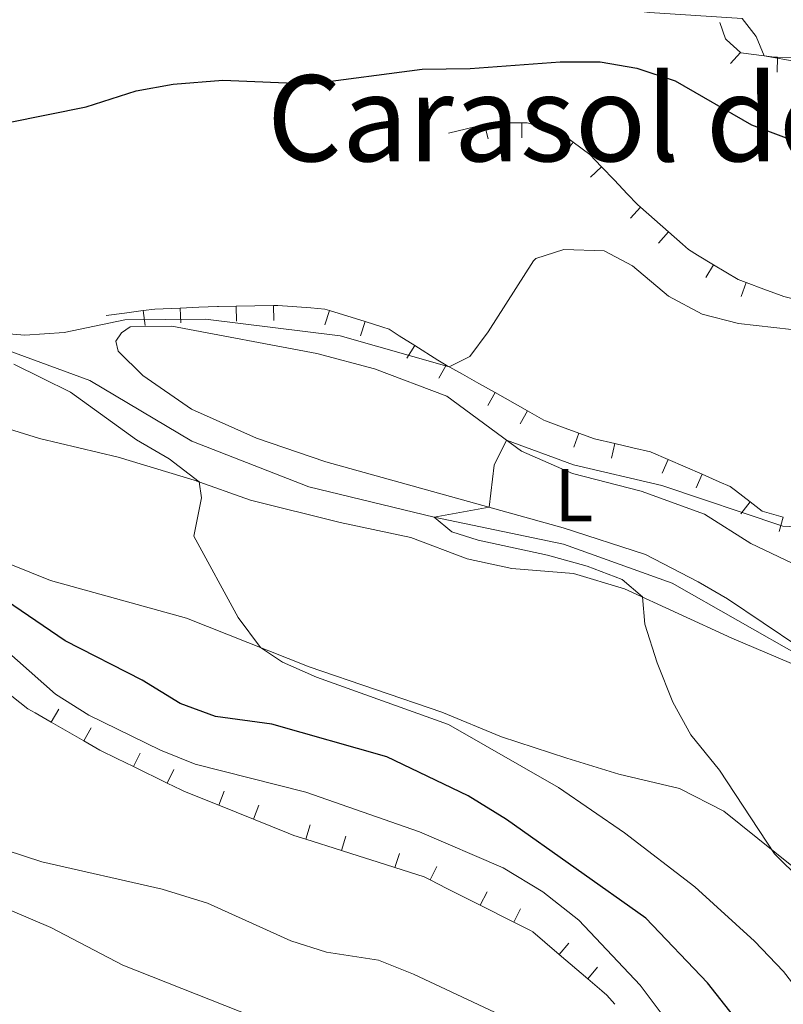
# Model space of a CAD drawing. Units: metres. Extents: x 621561 to 628492, y 706566 to 711319.
# Drawn here: x 623472 to 623574, y 707684 to 707815 of the extents above; entities that cross this region are included whole.
import ezdxf
from ezdxf.enums import TextEntityAlignment as Align

# ---------------------------------------------------------------- set-up
doc = ezdxf.new("R2010")
doc.units = ezdxf.units.M
doc.header["$MEASUREMENT"] = 0
doc.linetypes.add('DGN Style 3', pattern=[107.67321031045873, 76.90943593604194, -30.76377437441678])
for name, color, linetype, lineweight in [('Edificios construcciones cerramientos', 7, 'Continuous', 5), ('Entidades rústicas y varios', 7, 'Continuous', 5), ('Hidrografía', 7, 'Continuous', 5), ('Relieve y altimetría', 7, 'Continuous', 5), ('Textos de rotulación', 7, 'Continuous', 5)]:
    doc.layers.add(name, color=color, linetype=linetype, lineweight=lineweight)
doc.styles.add('Style-Arial Narrow', font='txt')
doc.styles.add('Style-Times New Roman', font='txt')

msp = doc.modelspace()

# ---------------------------------------------------------------- linework, layer by layer
at = {"layer": 'Edificios construcciones cerramientos', "color": 1, "linetype": 'Continuous', "lineweight": 15}
for p, q in [((623566.1220180865, 707812.7702177363, 679.7977278879869), (623567.971764707, 707811.0919110463, 679.9060057389589)), ((623572.9108171638, 707810.4618164487, 680.0548326865497), (623575.408212441, 707810.4067015185, 680.1547284976442)), ((623531.4153353956, 707800.8995112947, 673.4534106330924), (623533.8306707912, 707801.4790225893, 673.7368212661848)), ((623529, 707800.3200000001, 673.17), (623531.4153353956, 707800.8995112947, 673.4534106330924)), ((623541.2263634983, 707801.2175750963, 674.131895861399), (623543.633738647, 707800.5448443966, 674.176373924196)), ((623549.4133131166, 707795.8260817416, 674.221045439081), (623551.1411101553, 707794.0197484738, 674.177715105818)), ((623551.1411101553, 707794.0197484738, 674.177715105818), (623552.8689071941, 707792.2134152057, 674.1343847725551)), ((623554.625807974, 707790.4383814854, 674.0711068918073), (623558.3633463215, 707787.1289312306, 673.7912031389061)), ((623558.3633463215, 707787.1289312306, 673.7912031389061), (623560.2321154955, 707785.474206103, 673.6512512624554)), ((623562.2521313431, 707784.0279937319, 673.4899739427104), (623564.3898597376, 707782.7440630624, 673.3120994166935)), ((623568.7573551838, 707780.3662431273, 672.9572486254772), (623571.0907967156, 707779.4864209106, 672.78128418211)), ((623571.0907967156, 707779.4864209106, 672.78128418211), (623573.4242382471, 707778.6065986939, 672.6053197387428)), ((623485.7613242352, 707776.2730421633, 670.8578747918187), (623488.2326484704, 707776.6060843267, 671.0357495836375)), ((623493.1965779685, 707776.9552222039, 671.4681698910334), (623495.6835766197, 707777.0548193229, 671.7025160536689)), ((623495.6835766197, 707777.0548193229, 671.7025160536689), (623498.1705752707, 707777.1544164419, 671.9368622163045)), ((623500.6674655969, 707777.1988429059, 672.0486012226881), (623505.6624212028, 707777.2811425547, 672.2575157157002)), ((623508.154406992, 707777.1444261037, 672.1901778086066), (623510.6448863824, 707776.9589228842, 672.0757183754521)), ((623513.1078469842, 707776.6318663338, 671.9544636408), (623517.8696221167, 707775.1334056277, 671.671421062999)), ((623483.29, 707775.94, 670.6800000000001), (623485.7613242352, 707776.2730421633, 670.8578747918187)), ((623517.8696221167, 707775.1334056277, 671.671421062999), (623520.2505096826, 707774.3841752745, 671.5298997740985)), ((623522.4327218719, 707773.2608240263, 671.1998339216374), (623524.5067296019, 707771.9337155251, 670.7670811495211)), ((623528.7064235129, 707769.3337905041, 670.0326696808797), (623530.8783366918, 707768.1095388166, 669.8482762168477)), ((623530.8783366918, 707768.1095388166, 669.8482762168477), (623533.0502498709, 707766.8852871291, 669.6638827528158)), ((623533.0502498709, 707766.8852871291, 669.6638827528158), (623535.2221630497, 707765.6610354416, 669.4794892887837)), ((623535.2221630497, 707765.6610354416, 669.4794892887837), (623539.5659894072, 707763.2125320667, 669.1107023607198)), ((623539.5659894072, 707763.2125320667, 669.1107023607198), (623541.7379025863, 707761.9882803792, 668.9263088966878)), ((623544.0713344403, 707761.1022204692, 668.8546767697817), (623546.4204381166, 707760.248974605, 668.7939856413658)), ((623551.2026815286, 707758.8647195913, 668.4833820288219), (623553.6274602702, 707758.3016501656, 668.2522957326496)), ((623556.0463944527, 707757.7223138644, 668.0173569093783), (623558.3175314516, 707756.7316208959, 667.6849953973552)), ((623558.3175314516, 707756.7316208959, 667.6849953973552), (623562.8598054489, 707754.750234959, 667.0202723733089)), ((623562.8598054489, 707754.750234959, 667.0202723733089), (623565.1309424478, 707753.7595419902, 666.6879108612858)), ((623567.2955664778, 707752.5826120186, 666.3887408246164), (623569.257392772, 707751.0510919637, 666.1527664354604)), ((623471.7640979888, 707724.2832407155, 681.6167808126779), (623469.8109350274, 707725.835912849, 681.77286954566)), ((623475.9762566222, 707721.6280425959, 681.7491602580623), (623473.8113024046, 707722.8689854257, 681.5973902716752)), ((623480.3061650575, 707719.1461569362, 682.0527002308366), (623475.9762566222, 707721.6280425959, 681.7491602580623)), ((623482.4711192751, 707717.9052141064, 682.2044702172237), (623480.3061650575, 707719.1461569362, 682.0527002308366)), ((623486.9537395802, 707715.7010636041, 682.4185336291475), (623484.7110125911, 707716.8005620723, 682.3123320725592)), ((623491.4391935584, 707713.5020666679, 682.6309367423245), (623486.9537395802, 707715.7010636041, 682.4185336291475)), ((623496.0088243654, 707711.4948162304, 682.870173701251), (623493.6936170724, 707712.4292117269, 682.7408669109464)), ((623498.3240316585, 707710.5604207336, 682.9994804915558), (623496.0088243654, 707711.4948162304, 682.870173701251)), ((623502.9544462445, 707708.6916297404, 683.2580940721651), (623498.3240316585, 707710.5604207336, 682.9994804915558)), ((623505.2696535375, 707707.7572342439, 683.3874008624698), (623502.9544462445, 707708.6916297404, 683.2580940721651)), ((623507.5848608306, 707706.8228387472, 683.5167076527746), (623505.2696535375, 707707.7572342439, 683.3874008624698)), ((623514.707959414, 707704.4863828404, 683.6219846697496), (623509.9443638828, 707706.0049328229, 683.5754705261368)), ((623517.0897571796, 707703.7271078492, 683.6452417415561), (623514.707959414, 707704.4863828404, 683.6219846697496)), ((623519.471554945, 707702.967832858, 683.6684988133626), (623517.0897571796, 707703.7271078492, 683.6452417415561)), ((623521.8533527106, 707702.2085578665, 683.6917558851691), (623519.471554945, 707702.967832858, 683.6684988133626)), ((623528.7914016847, 707699.4315507719, 683.5880129132281), (623526.5625587329, 707700.5590649673, 683.6927546690833)), ((623531.0202446366, 707698.3040365765, 683.483271157373), (623528.7914016847, 707699.4315507719, 683.5880129132281)), ((623533.2490875884, 707697.1765223811, 683.3785294015179), (623531.0202446366, 707698.3040365765, 683.483271157373)), ((623537.7067734918, 707694.9214939903, 683.1690458898074), (623533.2490875884, 707697.1765223811, 683.3785294015179)), ((623539.9356164436, 707693.793979795, 683.0643041339523), (623537.7067734918, 707694.9214939903, 683.1690458898074)), ((623543.7810186858, 707690.6165697307, 682.900077837899), (623541.880753817, 707692.2390741096, 682.9805326004895)), ((623547.5815484235, 707687.3715609729, 682.7391683127182), (623543.7810186858, 707690.6165697307, 682.900077837899)), ((623549.4818132923, 707685.7490565942, 682.6587135501277), (623547.5815484235, 707687.3715609729, 682.7391683127182))]:
    msp.add_line(p, q, dxfattribs=at)
at = {"layer": 'Edificios construcciones cerramientos', "color": 1, "linetype": 'Continuous', "lineweight": 15, "extrusion": (0.01802315288891045, 0.0841410564072625, 0.9962908453793065), "elevation": 71472.01803115268, "flags": 128}
msp.add_lwpolyline([(-461481.8509267177, -819611.1628257625), (-461483.070227813, -819609.1872233632), (-461483.2244060938, -819609.0974161043)], dxfattribs=at)
at = {"layer": 'Edificios construcciones cerramientos', "color": 1, "linetype": 'Continuous', "lineweight": 15, "flags": 128}
for points, elevation in [([(623566.6251707193, 707809.611321137), (623567.9690771499, 707811.0925083319)], 679.9060057389589), ([(623572.8642687388, 707808.4609928452), (623572.9083959251, 707810.4605059838)], 680.0548326865497), ([(623534.295280278, 707799.5323331244), (623533.8286631927, 707801.4771386406)], 673.7368212661848), ([(623538.7956136565, 707799.6971615364), (623538.7914383004, 707801.6971571778)], 674.0616691164581), ([(623544.4557284722, 707797.5110578921), (623545.660161241, 707799.107723701)], 674.216384948976), ([(623547.9653908098, 707794.4444222897), (623549.410674524, 707795.8268675813)], 674.221045439081), ([(623553.2972541258, 707788.941582728), (623554.6231133763, 707790.43894616)], 674.0711068918073), ([(623557.0347924733, 707785.6321324729), (623558.3606517238, 707787.1294959052)], 673.7912031389061), ([(623563.3573530165, 707781.0295976303), (623564.3871073194, 707782.7441255755)], 673.3120994166935), ([(623568.0490283819, 707778.4944164823), (623568.7546361715, 707780.3658110551)], 672.9572486254772), ([(623488.4975709603, 707774.6223308335), (623488.2304602733, 707776.6044135464)], 671.0357495836375), ([(623493.2742727911, 707774.9553658683), (623493.1942427119, 707776.9537640235)], 671.4681698910334), ([(623500.6980452829, 707775.1977115434), (623500.6650966497, 707777.1974401218)], 672.0486012226881), ([(623505.6930008887, 707775.2800111922), (623505.6600522555, 707777.2797397706)], 672.2575157157002), ([(623512.5048092704, 707774.7235143317), (623513.1051562377, 707776.6312835836)], 671.9544636408), ([(623517.2665844029, 707773.2250536259), (623517.86693137, 707775.1328228777)], 671.671421062999), ([(623523.4260204481, 707770.2492186944), (623524.5039800631, 707771.9338560642)], 670.7670811495211), ([(623527.7215941024, 707767.5915009533), (623528.7036704177, 707769.3337770824)], 670.0326696808797), ([(623534.2373336391, 707763.9187458907), (623535.2194099543, 707765.6610220198)], 669.4794892887837), ([(623538.5811599968, 707761.4702425159), (623539.563236312, 707763.212518645)], 669.1107023607198), ([(623545.7349266366, 707758.3686725392), (623546.4177245598, 707760.2485094992)], 668.7939856413658), ([(623550.7476510105, 707756.9157688287), (623551.2000433488, 707758.8639323672)], 668.4833820288219), ([(623557.5151415039, 707754.8981454475), (623558.3147940182, 707756.7313273414)], 667.6849953973552), ([(623562.0574155014, 707752.9167595105), (623562.8570680157, 707754.7499414044)], 667.0202723733089), ([(623568.0239576353, 707749.4749892983), (623569.2546684085, 707751.0514888994)], 666.1527664354604), ([(623573.1616742499, 707747.0909331827), (623573.6922690899, 707749.0192664305)], 665.6390637502724), ([(623476.9735984574, 707723.3631999695), (623475.9790097431, 707721.6280362052)], 681.7491602580623), ([(623481.3035068924, 707720.8813143098), (623480.3089181781, 707719.1461505457)], 682.0527002308366), ([(623487.8368808744, 707717.4970377972), (623486.9564873604, 707715.7012351183)], 682.4185336291475), ([(623492.3223348528, 707715.2980408608), (623491.4419413388, 707713.5022381821)], 682.6309367423245), ([(623499.0752782007, 707712.4154383834), (623498.3267599002, 707710.5607900734)], 682.9994804915558), ([(623503.7056927867, 707710.5466473901), (623502.9571744862, 707708.6919990801)], 683.2580940721651), ([(623510.5545030592, 707707.9110262187), (623509.9470567803, 707706.0055055502)], 683.5754705261368), ([(623515.3180985905, 707706.3924762362), (623514.7106523116, 707704.4869555677)], 683.6219846697496), ([(623522.4634918869, 707704.1146512623), (623521.856045608, 707702.2091305938)], 683.6917558851691), ([(623527.4681125104, 707702.3438434419), (623526.5653084449, 707700.5592020722)], 683.6927546690833), ([(623534.1546413659, 707698.9613008557), (623533.2518373004, 707697.1766594858)], 683.3785294015179), ([(623538.6123272693, 707696.706272465), (623537.7095232038, 707694.9216310952)], 683.1690458898074), ([(623545.0823991969, 707692.1370534082), (623543.7837230165, 707690.6160536783)], 682.900077837899), ([(623548.8829289346, 707688.8920446504), (623547.5842527542, 707687.3710449205)], 682.7391683127182)]:
    msp.add_lwpolyline(points, dxfattribs=dict(at, elevation=elevation))
at = {"layer": 'Edificios construcciones cerramientos', "color": 1, "linetype": 'Continuous', "lineweight": 15, "extrusion": (-0.05186215343212841, -0.2559274852176079, 0.965303806763225), "elevation": -212833.2990376013, "flags": 128}
msp.add_lwpolyline([(470538.1275959807, 789350.1649572889), (470538.9475066257, 789350.5600822193), (470542.9482873899, 789351.4089683318)], dxfattribs=at)
at = {"layer": 'Edificios construcciones cerramientos', "color": 1, "linetype": 'Continuous', "lineweight": 15, "extrusion": (-0.05350592214955298, -0.1259781159871178, 0.9905890321355584), "elevation": -121862.8245360878, "flags": 128}
msp.add_lwpolyline([(297221.3761797007, 886900.9142742166), (297222.0255806232, 886901.1943276371), (297223.8031563434, 886901.4273654453)], dxfattribs=at)
at = {"layer": 'Edificios construcciones cerramientos', "color": 1, "linetype": 'Continuous', "lineweight": 15, "extrusion": (-0.01766360708673783, 0.002895673320813356, 0.9998397931972424), "elevation": -8290.402227350307, "flags": 128}
msp.add_lwpolyline([(-799350.9480249351, 500757.4863088424), (-799350.9256531533, 500757.6888898839), (-799349.8577536563, 500759.7216385778)], dxfattribs=at)
at = {"layer": 'Edificios construcciones cerramientos', "color": 1, "linetype": 'Continuous', "lineweight": 15, "extrusion": (-0.1334746829044153, -0.151166621253576, 0.9794555434742017), "elevation": -189562.7942428808, "flags": 128}
msp.add_lwpolyline([(-1061.044044955517, 924042.2316646536), (-1058.300089518772, 924042.4479445638), (-1056.06087197084, 924042.2547752624)], dxfattribs=at)
at = {"layer": 'Edificios construcciones cerramientos', "color": 1, "linetype": 'Continuous', "lineweight": 15, "extrusion": (0.3174112185108157, 0.2818914848415217, 0.9054210673147172), "elevation": 398053.6493988014, "flags": 128}
msp.add_lwpolyline([(115159.6168462706, -847396.0154490182), (115157.6346262286, -847396.0964468643), (115157.123007772, -847396.1645083742)], dxfattribs=at)
at = {"layer": 'Edificios construcciones cerramientos', "color": 1, "linetype": 'Continuous', "lineweight": 15, "extrusion": (0.1001943423471449, 0.02903914055089988, 0.9945440272193526), "elevation": 83700.66506437333, "flags": 128}
msp.add_lwpolyline([(506227.2085805296, -791527.8304264755), (506226.2853236164, -791528.4175873834), (506225.2572159513, -791529.3764474664)], dxfattribs=at)
at = {"layer": 'Edificios construcciones cerramientos', "color": 1, "linetype": 'Continuous', "lineweight": 15, "extrusion": (0.06210077927485512, -0.03479060049842928, 0.9974633363339298), "elevation": 14771.25198303741, "flags": 128}
msp.add_lwpolyline([(922254.7670727675, -197528.1477920999), (922254.6518794505, -197531.9703736412), (922254.8272468527, -197533.1329041627)], dxfattribs=at)
at = {"layer": 'Edificios construcciones cerramientos', "color": 1, "linetype": 'Continuous', "lineweight": 15, "extrusion": (0.001213957483973145, -0.1930192184703294, 0.9811942252216583), "elevation": -135197.9254149569, "flags": 128}
msp.add_lwpolyline([(628012.4419902265, 690736.3588532759), (628012.7769491365, 690736.2276785763), (628014.8497558753, 690735.6945404846)], dxfattribs=at)
at = {"layer": 'Edificios construcciones cerramientos', "color": 1, "linetype": 'Continuous', "lineweight": 15, "extrusion": (-0.1003806717441611, 0.2275627246177193, 0.9685757208937004), "elevation": 99127.35421829676, "flags": 128}
msp.add_lwpolyline([(-856106.2455840653, -383329.6421853852), (-856107.7842491795, -383329.18282973), (-856110.9281883568, -383327.9035946653)], dxfattribs=at)
at = {"layer": 'Edificios construcciones cerramientos', "color": 1, "linetype": 'Continuous', "lineweight": 15, "extrusion": (-0.002130394900528531, -0.911990881310125, 0.410204941248578), "elevation": -646538.9763294178, "flags": 128}
msp.add_lwpolyline([(621843.1187640817, 291543.1499047112), (621843.2581753877, 291543.1643102806), (621845.6155438165, 291543.2724264422)], dxfattribs=at)
at = {"layer": 'Edificios construcciones cerramientos', "color": 1, "linetype": 'Continuous', "lineweight": 15, "extrusion": (-0.01865081124697569, -0.694305836420665, 0.7194383592442306), "elevation": -502559.1357603681, "flags": 128}
msp.add_lwpolyline([(604274.9923445911, 521530.9112543128), (604275.5294916884, 521530.9436264683), (604277.4871029891, 521530.814303342)], dxfattribs=at)
at = {"layer": 'Edificios construcciones cerramientos', "color": 1, "linetype": 'Continuous', "lineweight": 15, "extrusion": (0.04167627523680931, -0.05599026930302121, 0.9975611148324502), "elevation": -12972.5846843259, "flags": 128}
msp.add_lwpolyline([(922771.8644120137, 195033.3249747673), (922773.277601562, 195032.0968903588), (922773.6448433418, 195031.5877620833)], dxfattribs=at)
at = {"layer": 'Edificios construcciones cerramientos', "color": 1, "linetype": 'Continuous', "lineweight": 15, "extrusion": (-0.07698402193830708, -0.4158070874164775, 0.9061886814678433), "elevation": -341690.1690816856, "flags": 128}
msp.add_lwpolyline([(484250.6724703982, 733806.2736224381), (484251.5460253025, 733806.1556208055), (484253.0227221374, 733805.4930916606)], dxfattribs=at)
at = {"layer": 'Edificios construcciones cerramientos', "color": 1, "linetype": 'Continuous', "lineweight": 15, "extrusion": (-0.3992537275855453, -0.7807099206595055, 0.4807166325319689), "elevation": -801186.604876341, "flags": 128}
msp.add_lwpolyline([(232884.9066278439, 439987.5168774076), (232888.514602856, 439986.7903423563), (232889.8295273834, 439986.6793456827)], dxfattribs=at)
at = {"layer": 'Edificios construcciones cerramientos', "color": 1, "linetype": 'Continuous', "lineweight": 15, "extrusion": (-0.07764199835752428, -0.2817827316074191, 0.9563316434474557), "elevation": -247208.4175792915, "flags": 128}
msp.add_lwpolyline([(413130.1894326422, 811136.9941513408), (413130.4033919882, 811136.9383531755), (413132.6744023871, 811136.7490739867)], dxfattribs=at)
at = {"layer": 'Edificios construcciones cerramientos', "color": 1, "linetype": 'Continuous', "lineweight": 15, "extrusion": (0.1894857763180657, 0.4599771272376685, 0.8674769063158522), "elevation": 444286.8669810503, "flags": 128}
msp.add_lwpolyline([(-306961.8327251573, -773381.3864021776), (-306964.0538621279, -773381.4949209474), (-306966.7817317982, -773382.0107593422)], dxfattribs=at)
at = {"layer": 'Edificios construcciones cerramientos', "color": 1, "linetype": 'Continuous', "lineweight": 15, "extrusion": (0.03606616387809479, -0.2425594628924596, 0.9694659038792649), "elevation": -148536.4383752792, "flags": 128}
msp.add_lwpolyline([(720865.0663628369, 589942.2590450766), (720867.2938755061, 589941.352552278), (720867.3737878576, 589941.3009954151)], dxfattribs=at)
at = {"layer": 'Edificios construcciones cerramientos', "color": 1, "linetype": 'Continuous', "lineweight": 15, "extrusion": (0.1760380010211285, 0.07425864321492831, 0.9815784615120501), "elevation": 162982.3995652915, "flags": 128}
msp.add_lwpolyline([(409749.1395859446, -833841.5204260233), (409747.9623636988, -833842.660965421), (409747.2138691567, -833843.0862736888)], dxfattribs=at)
at = {"layer": 'Edificios construcciones cerramientos', "color": 1, "linetype": 'Continuous', "lineweight": 15, "extrusion": (0.108697604050579, -0.01391259331784201, 0.9939775000576402), "elevation": 58595.9725555134, "flags": 128}
msp.add_lwpolyline([(781191.0220443201, -525411.9449767813), (781189.9845396208, -525413.7040458324), (781189.5707158321, -525416.6327145232)], dxfattribs=at)
at = {"layer": 'Edificios construcciones cerramientos', "color": 1, "linetype": 'Continuous', "lineweight": 15, "extrusion": (-0.3545981209452721, -0.5239166035788427, 0.7744492011207011), "elevation": -591342.5411859564, "flags": 128}
msp.add_lwpolyline([(119643.9503829979, 724976.5798702724), (119642.8454333695, 724976.4733473095), (119641.4622912609, 724976.610520659)], dxfattribs=at)
at = {"layer": 'Edificios construcciones cerramientos', "color": 1, "linetype": 'Continuous', "lineweight": 15, "extrusion": (0.08370991171415881, 0.2635731022860718, 0.9610004528781991), "elevation": 239382.6652382365, "flags": 128}
msp.add_lwpolyline([(-380011.2338757565, -829387.7994798645), (-380008.8535543745, -829388.1695151518), (-380008.7646880173, -829388.189510982)], dxfattribs=at)
at = {"layer": 'Edificios construcciones cerramientos', "color": 1, "linetype": 'Continuous', "lineweight": 15, "extrusion": (-0.09454349990166154, -0.09714794536965594, 0.9907692987455753), "elevation": -127023.6456817253, "flags": 128}
msp.add_lwpolyline([(-46758.1392432854, 933424.0217759255), (-46758.51216020749, 933423.8678434165), (-46760.50311785564, 933423.2108352601)], dxfattribs=at)
at = {"layer": 'Edificios construcciones cerramientos', "color": 1, "linetype": 'Continuous', "lineweight": 15, "extrusion": (0.1421719987288228, 0.4726246690445077, 0.8697200957710597), "elevation": 423719.4907033893, "flags": 128}
msp.add_lwpolyline([(-393216.6046560225, -745288.8047159321), (-393214.9419598537, -745288.8360616392), (-393214.1095604564, -745288.9237787097)], dxfattribs=at)
at = {"layer": 'Edificios construcciones cerramientos', "color": 1, "linetype": 'Continuous', "lineweight": 15, "extrusion": (-0.1013636473068917, -0.2888108528514221, 0.9520050957215924), "elevation": -266943.6496143105, "flags": 128}
msp.add_lwpolyline([(353977.2563261207, 832506.5242311219), (353976.3757135824, 832506.6459152121), (353972.2665928076, 832506.5209679985)], dxfattribs=at)
at = {"layer": 'Edificios construcciones cerramientos', "color": 1, "linetype": 'Continuous', "lineweight": 15, "extrusion": (0.05367920964296761, 0.01335783101461951, 0.9984688832420824), "elevation": 43606.40348772582, "flags": 128}
msp.add_lwpolyline([(536174.9003691422, -774756.869315238), (536176.6560463631, -774755.6134929361), (536176.8789720752, -774755.3549047271)], dxfattribs=at)
at = {"layer": 'Edificios construcciones cerramientos', "color": 1, "linetype": 'Continuous', "lineweight": 15, "extrusion": (0.1841118199435706, 0.1676050894736925, 0.9685098717822044), "elevation": 234075.7249145347, "flags": 128}
msp.add_lwpolyline([(103555.0073165874, -907809.4902432566), (103556.6144879053, -907809.534241192), (103557.4992296234, -907809.4189142231)], dxfattribs=at)
at = {"layer": 'Edificios construcciones cerramientos', "color": 1, "linetype": 'Continuous', "lineweight": 15}
msp.add_polyline3d([(623567.971764707, 707811.0919110463, 679.9060057389589), (623568.04, 707811.03, 679.91), (623572.54, 707810.47, 680.04), (623572.9108171638, 707810.4618164487, 680.0548326865497)], dxfattribs=at)
at = {"layer": 'Entidades rústicas y varios', "color": 92, "linetype": 'Continuous', "lineweight": 5}
for points in [[(623562.3400000001, 707740.3999999999, 663), (623555.3200000001, 707744.04, 663.4300000000001), (623544.3300000001, 707747.6100000001, 664.1800000000001), (623512.6499999999, 707756.3999999999, 666.8000000000001), (623503.3700000001, 707759.55, 667.64), (623494.6799999999, 707763.45, 668.19), (623488.21, 707767.96, 668.82), (623484.8899999999, 707771.2, 668.91), (623484.6000000001, 707772.52, 668.91), (623485.3400000001, 707773.6300000001, 668.82), (623486.51, 707774.44, 668.82), (623492.0700000001, 707774.53, 668.65), (623511.4199999999, 707770.8999999999, 667.6), (623519.1100000001, 707768.8400000001, 666.71), (623528.8, 707765.1599999999, 666.08), (623538.74, 707757.8500000001, 664.73), (623545.54, 707754.8300000001, 664.1800000000001), (623554.72, 707752.47, 663.59), (623563.1599999999, 707749.4199999999, 663.22), (623569.3800000001, 707745.48, 662.88), (623577.7, 707741.54, 662.58)], [(623623.9199999999, 707678.53, 660.01), (623626.6000000001, 707683.0900000001, 660), (623626.9299999999, 707685.8999999999, 660.08), (623625.7, 707688.3400000001, 660.25), (623621.3700000001, 707692.74, 660.97), (623616.3999999999, 707696.49, 661.39), (623610.05, 707699.98, 661.39), (623603.23, 707704.75, 661.47), (623593.1200000001, 707716.27, 661.5600000000001), (623586.1300000001, 707722.1799999999, 661.85), (623581.55, 707725.3700000001, 662.19), (623576.26, 707728.8400000001, 662.48), (623566.8300000001, 707732.8700000001, 663.24), (623552.51, 707739.46, 665.35), (623545.7, 707741.51, 665.94), (623537.46, 707742.1599999999, 666.74), (623531.48, 707743.47, 667.33), (623523.99, 707746.29, 668), (623514.56, 707748.29, 668.6800000000001), (623502.5900000001, 707751.28, 669.23), (623495.0700000001, 707753.97, 670.07), (623484.9099999999, 707757.04, 670.96), (623474.3999999999, 707759.54, 672.22), (623451.21, 707766.75, 674.2)], [(623467.3400000001, 707743.97, 673.1), (623475.8700000001, 707740.5700000001, 671.97), (623494.02, 707735.52, 670.79), (623510.4199999999, 707729.02, 669.48), (623528.1100000001, 707722.99, 669.3100000000001), (623536.0700000001, 707719.69, 668.76), (623544.81, 707716.8400000001, 668.13), (623551.72, 707714.6799999999, 667.2), (623559.8400000001, 707712.77, 666.15), (623565.75, 707709.73, 665.48), (623583.69, 707695.3200000001, 664.13), (623588.8600000001, 707689.03, 664.04), (623595.03, 707681.6300000001, 664.46), (623604.49, 707667.3800000001, 664), (623606.79, 707661.9099999999, 663.37), (623609.0700000001, 707657.71, 662.69), (623610.8300000001, 707655.5800000001, 662.36), (623613.1799999999, 707655.4099999999, 661.72), (623615.21, 707658, 661.47), (623617.98, 707668.95, 660.92), (623622.1300000001, 707675.5, 660.02)], [(623575.78, 707731.71, 662.2), (623566.23, 707738.1200000001, 662.63), (623562.3400000001, 707740.3999999999, 663)]]:
    msp.add_polyline3d(points, dxfattribs=at)
at = {"layer": 'Hidrografía', "color": 142, "linetype": 'DGN Style 3', "lineweight": 15}
msp.add_polyline3d([(623378.51, 707816.6000000001, 676.69), (623394.3899999999, 707806.24, 675), (623406.6799999999, 707796.94, 673.2), (623420.8, 707788.79, 672.36), (623440.6200000001, 707780.48, 671.52), (623460.6599999999, 707774.3300000001, 670), (623468.53, 707771.8900000001, 668.54), (623481.1200000001, 707767.26, 668.54), (623494.72, 707759.19, 667.53), (623510.3600000001, 707753.06, 666.35), (623527.0900000001, 707749.01, 665), (623544.3500000001, 707745.4099999999, 663.03), (623558.8500000001, 707740.2, 662.19), (623576.3700000001, 707730.21, 661.35), (623587.3200000001, 707725.47, 660), (623598.1799999999, 707719.52, 659.5500000000001), (623613.75, 707707.0800000001, 658.2), (623628.9199999999, 707692.8200000001, 656.85), (623639.4099999999, 707679.1799999999, 655), (623656.8999999999, 707650.8999999999, 653.03), (623670.21, 707634.46, 651.85), (623678.0700000001, 707623.3600000001, 650)], dxfattribs=at)
at = {"layer": 'Relieve y altimetría', "color": 30, "linetype": 'Continuous', "lineweight": 5, "flags": 128}
for points, elevation in [([(623528.24, 707819.8), (623533.1100000001, 707818.6699999999), (623544.04, 707817.9099999999), (623555.8300000001, 707816.44), (623568.19, 707815.6100000001), (623570.0800000001, 707813.22), (623571.1599999999, 707810.6400000001), (623584.6200000001, 707808.23), (623589.44, 707806.8800000001), (623601.73, 707801.6000000001), (623607.1599999999, 707799.79), (623612.03, 707798.6699999999), (623618.98, 707797.78), (623624.45, 707797.52), (623629.45, 707797.77), (623640.97, 707799.1200000001), (623645.94, 707798.6699999999), (623652.0800000001, 707796.78), (623657.24, 707793.6300000001), (623662.1799999999, 707790.01), (623676.23, 707781.3)], 680), ([(623460.6599999999, 707774.3300000001), (623472.45, 707773.31), (623477.72, 707773.7), (623485.81, 707775.3900000001), (623496.5800000001, 707775.46), (623514.55, 707773.26), (623529.0900000001, 707769.1200000001), (623531.8300000001, 707770.46), (623534.28, 707773.78), (623540.3300000001, 707783.24), (623540.6799999999, 707783.5900000001), (623544.3800000001, 707784.78), (623549.78, 707784.6000000001), (623553.56, 707782.5900000001), (623558.3800000001, 707778.53), (623562.8600000001, 707776.1400000001), (623567.7, 707774.8999999999), (623574.81, 707774.0900000001)], 670), ([(623580.7, 707679.28), (623573.71, 707688.3300000001), (623569.8400000001, 707692.3700000001), (623561.8800000001, 707699.6599999999), (623552.5, 707706.8500000001), (623543.7, 707712.9099999999), (623529.01, 707721.3300000001), (623511.3999999999, 707727.6699999999), (623506.8300000001, 707729.6699999999), (623503.9099999999, 707731.6000000001), (623500.9099999999, 707735.6100000001), (623494.99, 707746.48), (623496.05, 707751.6200000001), (623495.7, 707753.74), (623491.73, 707756.8), (623487.3500000001, 707759.3400000001), (623478.53, 707765.71), (623470.97, 707769.45)], 670), ([(623576.0900000001, 707700.54), (623572.53, 707704.06), (623565.1799999999, 707715.24), (623561.3400000001, 707719.9299999999), (623558.95, 707724.3200000001), (623556.8700000001, 707729.5700000001), (623555.23, 707734.72), (623554.8899999999, 707738.3700000001), (623552.2, 707740.7), (623547.53, 707742.46), (623542.23, 707743.95), (623532.95, 707745.95), (623529.45, 707747.06), (623527.0900000001, 707749.01), (623534.4099999999, 707750.3600000001), (623535.0900000001, 707755.98), (623536.75, 707759.31), (623545.7, 707755.99), (623557.48, 707753.26), (623573.6300000001, 707747.8200000001), (623578.6699999999, 707747.54)], 665), ([(623557.9299999999, 707682.05), (623554.5800000001, 707686.53), (623546.3999999999, 707695.2), (623541.5900000001, 707698.97), (623536.31, 707702.1599999999), (623525.1399999999, 707706.99), (623509.95, 707712.31), (623495.2, 707716.04), (623490.5800000001, 707717.9199999999), (623480.99, 707722.5900000001), (623476.54, 707725.3700000001), (623467.8899999999, 707732.97)], 680), ([(623537.3400000001, 707681.8600000001), (623524.31, 707687.98), (623519.6699999999, 707689.8300000001), (623512.74, 707690.8999999999), (623507.97, 707692.4099999999), (623496.8300000001, 707697.46), (623490.8, 707699.31), (623474.74, 707702.99), (623462.8500000001, 707706.8400000001)], 685), ([(623507.03, 707680.6599999999), (623485.51, 707689.19), (623475.94, 707694.19), (623465.95, 707698.46)], 690)]:
    msp.add_lwpolyline(points, dxfattribs=dict(at, elevation=elevation))
at = {"layer": 'Relieve y altimetría', "color": 30, "linetype": 'Continuous', "lineweight": 25, "elevation": 675, "flags": 128}
for points in [[(623470.29, 707801.73), (623480.6300000001, 707803.8300000001), (623487.31, 707805.98), (623492.24, 707806.8400000001), (623498.8899999999, 707807.3800000001), (623510.56, 707806.8800000001), (623525.47, 707808.8400000001), (623531.8999999999, 707808.95), (623543.8899999999, 707809.8300000001), (623549.24, 707809.8300000001), (623554.1599999999, 707808.97), (623559.27, 707807.31), (623569.45, 707801.44), (623578.9199999999, 707797.8600000001)], [(623567.06, 707682.4299999999), (623563.5900000001, 707686.8400000001), (623555.3300000001, 707695.44), (623536.76, 707708.6499999999), (623531.6100000001, 707711.8), (623520.78, 707717.02), (623505.4299999999, 707721.3500000001), (623497.8999999999, 707722.3900000001), (623493.2, 707724.1300000001), (623488.1100000001, 707727.24), (623477.8300000001, 707732.52), (623468.01, 707739.1799999999)]]:
    msp.add_lwpolyline(points, dxfattribs=at)

# ---------------------------------------------------------------- texts
at = {"layer": 'Entidades rústicas y varios', "color": 92, "linetype": 'Continuous', "lineweight": 5, "style": 'Style-Arial Narrow'}
msp.add_text('L', height=7.000020000000001, dxfattribs=at).set_placement((623545.7511652175, 707751.95001, 664.14), align=Align.MIDDLE_CENTER)
at = {"layer": 'Textos de rotulación', "color": 250, "linetype": 'Continuous', "lineweight": 5, "style": 'Style-Times New Roman'}
msp.add_text('Carasol de Turtunbera', height=11.50002, dxfattribs=at).set_placement((623586.6905014564, 707802.3000099999, 677.67), align=Align.MIDDLE_CENTER)

doc.saveas('drawing.dxf')
